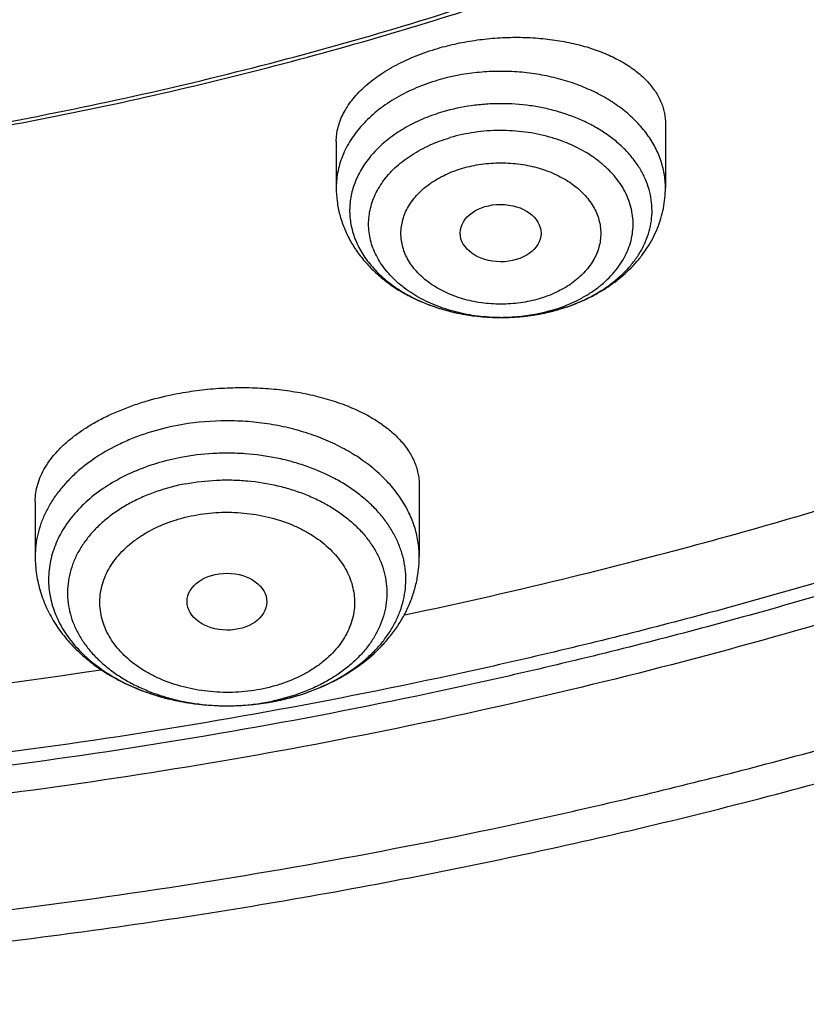
# Model space of a CAD drawing. Units: inches. Extents: x 7.1 to 14.8, y 0.2 to 18.3.
# Drawn here: x 11.3 to 11.6, y 12 to 12.4 of the extents above; entities that cross this region are included whole.
import ezdxf

# ---------------------------------------------------------------- set-up
doc = ezdxf.new("R2010")
doc.units = ezdxf.units.IN
doc.header["$LTSCALE"] = 1.21
doc.header["$MEASUREMENT"] = 0
doc.layers.get('0').update_dxf_attribs({"linetype": 'CONTINUOUS'})

msp = doc.modelspace()

# ---------------------------------------------------------------- linework, layer by layer
at = {"color": 7, "linetype": 'CONTINUOUS'}
for p, q in [((11.544164627, 12.3375906137), (11.544164627, 12.3100001478)), ((11.4024323435, 12.3299068009), (11.4024323435, 12.3100001478)), ((11.4381482817, 12.1820327713), (11.4381482817, 12.1512144922)), ((11.272793951, 12.1749934682), (11.272793951, 12.1512144922))]:
    msp.add_line(p, q, dxfattribs=at)
at = {"color": 9, "linetype": 'CONTINUOUS'}
msp.add_line((11.437922126, 12.2615144805), (11.4380256326, 12.2614672003), dxfattribs=at)
for centre, radius, start, end in [((11.4691518869, 12.3298062283), 0.0750937178, 245.5122438778, 250.4721316504), ((11.4705691957, 12.3336112221), 0.0791536276, 250.4258726752, 251.9561799089), ((11.4714016307, 12.3361775526), 0.0818515878, 251.9585671646, 255.3850155397), ((11.475208504, 12.3250880614), 0.0707494876, 286.3214301456, 289.0151993471), ((11.4721360209, 12.3388954296), 0.0846668298, 255.3682015281, 257.3743089514), ((11.4726332478, 12.3410995252), 0.0869263121, 257.3720478654, 260.2491573384), ((11.4729633169, 12.3429440338), 0.0888000769, 260.2408291889, 262.3386667423), ((11.473171806, 12.344467948), 0.090338183, 262.3364698888, 265.056664109), ((11.4732650569, 12.3454644824), 0.0913390465, 265.0522529572, 267.3387467922), ((11.4732976307, 12.3461088805), 0.091984262, 267.3371156359, 271.5727186583), ((11.4732990933, 12.3345864375), 0.0804618312, 269.8351966315, 270.6365236945), ((11.4733066437, 12.3458626149), 0.0917379004, 271.5725342204, 274.6621144565), ((11.4733780394, 12.344940241), 0.0908127754, 274.664518611, 276.5529752975), ((11.4735281829, 12.3436348303), 0.0894987585, 276.552855811, 279.8110005077), ((11.4738334837, 12.3417896062), 0.0876284987, 279.8198849404, 281.3533576168), ((11.4743347275, 12.3393492598), 0.0851372318, 281.3459342759, 286.2869253394), ((11.4751971702, 12.3362032358), 0.0818756243, 286.3251162193, 286.4733569046), ((11.3583089523, 12.1819872555), 0.0946723781, 286.2788442424, 290.7116721223), ((11.3596514514, 12.1782744005), 0.0907247002, 290.7479047416, 291.1681827374), ((11.3557394793, 12.1927068372), 0.105706556, 276.0685182337, 280.7063315939), ((11.3562113435, 12.1786765962), 0.0916338885, 280.7268287852, 282.0867871283), ((11.3565331778, 12.1883812152), 0.1013088012, 280.7198290572, 285.5331137536), ((11.3574962223, 12.1847081165), 0.0975119765, 285.5658818989, 286.2891009448)]:
    msp.add_arc(centre, radius, start, end, dxfattribs=at)
at = {"color": 7, "linetype": 'CONTINUOUS'}
for centre, radius, start, end in [((11.4747472998, 12.338489355), 0.0842114159, 286.1822941922, 286.3249302345), ((10.9390258697, 14.4982474512), 2.4229341335, 272.2841125596, 278.5945756854), ((11.3559297101, 12.1918333712), 0.1048159082, 279.5397889812, 280.7270692966)]:
    msp.add_arc(centre, radius, start, end, dxfattribs=at)
for centre, major_axis, ratio in [((11.4732058223, 12.290473294), (0.0174161602, -6.86401e-05), 0.7090555827), ((11.3553712707, 12.1317929412), (0.0171692536, -0.000124983), 0.7132464392)]:
    msp.add_ellipse(centre, major_axis=major_axis, ratio=ratio, dxfattribs=at)
for points, knots in [([(11.0799159829, 14.5249499806), (11.1349510118, 14.52180995), (11.2172340323, 14.5143692772), (11.3259726993, 14.4989570519), (11.4330192353, 14.4800512229), (11.5383281843, 14.4558146539), (11.6413101143, 14.4262569023), (11.7166999706, 14.4016449646), (11.7903735522, 14.3745584363), (11.8621702026, 14.3450563202), (11.9319314665, 14.313203466), (11.9995038659, 14.2790697025), (12.0647385872, 14.2427298704), (12.1274919673, 14.2042636041), (12.187625752, 14.1637551681), (12.2450073971, 14.1212932678), (12.2995103415, 14.0769708582), (12.3510142832, 14.0308849637), (12.3994054109, 13.9831364583), (12.4445766324, 13.9338298644), (12.4864277909, 13.8830731502), (12.5248658721, 13.8309775287), (12.5598052026, 13.7776572561), (12.591167645, 13.7232294308), (12.6188827904, 13.6678137882), (12.6428881776, 13.6115325001), (12.6631294652, 13.5545099348), (12.6795606239, 13.4968724145), (12.6921441247, 13.4387479433), (12.7008511122, 13.3802659056), (12.7056615541, 13.3215567298), (12.7065643533, 13.262751523), (12.7035574143, 13.2039816854), (12.6966476848, 13.1453785094), (12.6858510847, 13.0870727842), (12.6711924138, 13.0291944198), (12.6527052188, 12.9718720971), (12.6304316283, 12.9152329499), (12.6044221715, 12.8594022798), (12.574735585, 12.8045032996), (12.5414386209, 12.7506569027), (12.5046058738, 12.6979814298), (12.4643195632, 12.6465924745), (12.4206693401, 12.5966026793), (12.37375209, 12.5481215349), (12.3236717307, 12.5012551791), (12.2705389998, 12.4561061943), (12.2144712312, 12.4127734057), (12.1555921201, 12.3713516803), (12.0940314825, 12.3319317087), (12.0299249716, 12.2945998283), (11.9634137946, 12.2594378339), (11.894644415, 12.2265227965), (11.8237682424, 12.1959268914), (11.7509413077, 12.1677172352), (11.6763239315, 12.1419557341), (11.6000803624, 12.1186989442), (11.5223784832, 12.0979979168), (11.4433892162, 12.0798981162), (11.3632869734, 12.0644392967), (11.2822461142, 12.0516553335), (11.1730254522, 12.0381946921), (11.0904784894, 12.0322220697), (11.0353161161, 12.0300654426)], [0, 0, 0, 0, 0.0364547483, 0.0545834436, 0.0726189261, 0.1083308274, 0.1259774137, 0.1434604868, 0.1607646713, 0.1778757139, 0.1947806064, 0.2114677111, 0.2279268876, 0.244149621, 0.2601291504, 0.2758605953, 0.2913410812, 0.3065698602, 0.3215484219, 0.3362805937, 0.350772625, 0.3650332503, 0.3790737251, 0.3929078277, 0.4065518204, 0.4200243646, 0.4333463807, 0.4465408525, 0.4596325746, 0.4726478435, 0.4856140996, 0.4985595285, 0.5115126357, 0.5245018086, 0.537554883, 0.5506987309, 0.5639588819, 0.5773591906, 0.590921558, 0.6046657093, 0.6186090285, 0.6327664488, 0.6471503923, 0.661770755, 0.6766349272, 0.6917478452, 0.7071120665, 0.7227278631, 0.7385933284, 0.754704493, 0.7710554485, 0.7876384735, 0.8044441623, 0.8214615527, 0.8386782535, 0.8560805709, 0.873653633, 0.8913815107, 0.9092473459, 0.9272334452, 0.9453214855, 0.9634923587, 1, 1, 1, 1]), ([(10.9376923427, 12.3085848672), (10.9789552568, 12.3085848672), (11.040818958, 12.3107283679), (11.1228543763, 12.3178788812), (11.2040049218, 12.3278293858), (11.2841543176, 12.3419903948), (11.3628323135, 12.3603576309), (11.42062808, 12.3761119084), (11.4772617319, 12.3938514894), (11.532597817, 12.4135338938), (11.5865049486, 12.4351127989), (11.6558139351, 12.4661253583), (11.7222621048, 12.5008707118), (11.7852882758, 12.5392844233), (11.8301778392, 12.5694811137), (11.8729201594, 12.6011998223), (11.9134135406, 12.6343655211), (11.9515599868, 12.6688987716), (11.98726745, 12.7047171348), (12.0204495368, 12.7417349962), (12.0510258184, 12.7798638535), (12.0789219631, 12.8190124779), (12.1040699208, 12.8590870906), (12.1264080951, 12.8999915355), (12.1458815104, 12.9416274615), (12.1624420166, 12.9838944984), (12.176048485, 13.0266904613), (12.186666943, 13.0699115956), (12.1942707503, 13.1134528276), (12.1988407465, 13.1572080531), (12.2003653722, 13.2010704583), (12.1988407465, 13.2449328636), (12.1942707503, 13.2886880891), (12.186666943, 13.332229321), (12.176048485, 13.3754504554), (12.1624420166, 13.4182464182), (12.1458815104, 13.4605134552), (12.1264080951, 13.5021493812), (12.1040699208, 13.543053826), (12.078921963, 13.5831284387), (12.0510258184, 13.6222770631), (12.0204495368, 13.6604059204), (11.98726745, 13.6974237818), (11.9515599868, 13.7332421451), (11.9134135406, 13.7677753955), (11.8729201594, 13.8009410944), (11.8301778392, 13.8326598029), (11.7852882758, 13.8628564933), (11.7222621048, 13.9012702049), (11.6558139351, 13.9360155584), (11.5865049486, 13.9670281177), (11.532597817, 13.9886070228), (11.4772617319, 14.0082894272), (11.42062808, 14.0260290083), (11.3628323135, 14.0417832857), (11.2841543176, 14.0601505218), (11.2040049217, 14.0743115308), (11.1228543763, 14.0842620354), (11.040818958, 14.0914125487), (10.9789552568, 14.0935560494), (10.9376923427, 14.0935560494)], [0, 0, 0, 0, 0.0363123041, 0.0544165002, 0.0724557875, 0.10824957, 0.1259694256, 0.1435436495, 0.1609541154, 0.1781837803, 0.1952168295, 0.2120388213, 0.2449922853, 0.2611104242, 0.2769764687, 0.2925850989, 0.3079332689, 0.3230203472, 0.3378482496, 0.3524215582, 0.3667476164, 0.3808365962, 0.3947015303, 0.4083583008, 0.4218255747, 0.4351246787, 0.4482794071, 0.4613157547, 0.4742615828, 0.4871462185, 0.5, 0.5128537815, 0.5257384172, 0.5386842453, 0.5517205929, 0.5648753213, 0.5781744253, 0.5916416992, 0.6052984697, 0.6191634038, 0.6332523836, 0.6475784418, 0.6621517504, 0.6769796528, 0.6920667311, 0.7074149011, 0.7230235313, 0.7388895758, 0.7550077147, 0.7879611787, 0.8047831705, 0.8218162197, 0.8390458846, 0.8564563505, 0.8740305744, 0.89175043, 0.9275442125, 0.9455834998, 0.9636876959, 1, 1, 1, 1]), ([(10.9376923427, 14.0198098465), (10.9472897899, 14.0198098465), (10.9664831515, 14.0196480827), (10.9952576758, 14.0189112578), (11.0239980937, 14.0176688903), (11.052685606, 14.0159206537), (11.0813034044, 14.013674151), (11.1098349395, 14.0109342683), (11.1382631594, 14.0077012026), (11.1759582345, 14.0027396466), (11.2227157727, 13.9953192469), (11.2782074981, 13.9844674578), (11.3328819674, 13.9717036715), (11.4041565463, 13.9522751912), (11.4736170207, 13.9291066292), (11.5407941788, 13.9022157822), (11.6052210186, 13.8733877459), (11.6669872846, 13.84109043), (11.7255731123, 13.8053830638), (11.7673000509, 13.7773138341), (11.8070310377, 13.747829808), (11.844671505, 13.7170007199), (11.8801303723, 13.6849004178), (11.9133221107, 13.6516055648), (11.9441664172, 13.6171957342), (11.9725885165, 13.5817531855), (11.9985192954, 13.5453627106), (12.0218954719, 13.508111469), (12.0426598039, 13.4700888546), (12.0607612322, 13.431386309), (12.0761550117, 13.3920971264), (12.0888028917, 13.3523162828), (12.0986732644, 13.3121402167), (12.1057413329, 13.2716665976), (12.1099893148, 13.2309940637), (12.1114065035, 13.1902219074), (12.1099893147, 13.1494497512), (12.1057413326, 13.1087772172), (12.0986732639, 13.068303598), (12.0888028912, 13.0281275321), (12.0761550111, 12.9883466888), (12.0607612314, 12.9490575062), (12.0426598031, 12.9103549606), (12.0218954711, 12.8723323465), (11.9985192946, 12.8350811051), (11.9725885157, 12.7986906304), (11.9441664165, 12.7632480818), (11.91332211, 12.7288382514), (11.8801303718, 12.6955433985), (11.8446715046, 12.6634430966), (11.8070310374, 12.6326140087), (11.7673000507, 12.6031299827), (11.7255731123, 12.5750607531), (11.6669872848, 12.539353387), (11.605221019, 12.5070560712), (11.5407941794, 12.478228035), (11.4736170215, 12.4513371879), (11.4041565471, 12.4281686259), (11.3328819683, 12.4087401456), (11.278207499, 12.3959763593), (11.2227157736, 12.3851245701), (11.1759582353, 12.3777041704), (11.1382631602, 12.3727426144), (11.1098349403, 12.3695095487), (11.081303405, 12.3667696658), (11.0526856065, 12.364523163), (11.023998094, 12.3627749266), (10.9952576759, 12.3615325593), (10.9664831515, 12.3607957343), (10.9472897899, 12.3606339704), (10.9376923427, 12.3606339704)], [0, 0, 0, 0, 0.0090859773, 0.0181701174, 0.0272486812, 0.0363187225, 0.0453777952, 0.0544233422, 0.0634526516, 0.07246303, 0.0904158505, 0.1082619899, 0.1259815662, 0.1435555175, 0.1781887884, 0.1952215731, 0.2120433038, 0.2449962483, 0.2611141388, 0.276979937, 0.2925883236, 0.3079362554, 0.3230230948, 0.3378507637, 0.352423848, 0.3667496863, 0.3808384464, 0.3947031653, 0.4083597224, 0.4218267841, 0.4351256823, 0.4482802097, 0.4613163551, 0.4742619824, 0.4871464196, 0.5000000004, 0.512853581, 0.5257380182, 0.5386836458, 0.5517197909, 0.5648743181, 0.5781732165, 0.5916402783, 0.6052968351, 0.619161554, 0.6332503142, 0.6475761523, 0.6621492366, 0.6769769055, 0.6920637448, 0.7074116764, 0.7230200631, 0.7388858613, 0.7550037516, 0.787956696, 0.8047784267, 0.8218112112, 0.8564444823, 0.8740184335, 0.8917380097, 0.9095841493, 0.9275369698, 0.9365473481, 0.9455766575, 0.9546222046, 0.9636812773, 0.9727513187, 0.9818298825, 0.9909140226, 1, 1, 1, 1]), ([(11.0355306254, 11.9810015512), (11.0649151626, 11.9820947156), (11.1235836481, 11.9852572472), (11.2112356684, 11.9929619989), (11.298274252, 12.0035956745), (11.3845024237, 12.0171337138), (11.4697267832, 12.0335475393), (11.5537558356, 12.0527993018), (11.636400793, 12.0748463154), (11.7174760159, 12.0996390003), (11.7967993684, 12.1271218766), (11.8741926605, 12.1572333782), (11.9494820351, 12.1899060876), (12.0224983583, 12.2250668703), (12.0930775821, 12.262637059), (12.1610611085, 12.3025326277), (12.2262961281, 12.3446643845), (12.2886359492, 12.3889381781), (12.3479403119, 12.4352550988), (12.4040756761, 12.4835117017), (12.4569155038, 12.5336002234), (12.5063405278, 12.5854087994), (12.5522389996, 12.6388216918), (12.5945069095, 12.6937195189), (12.6330482166, 12.7499794756), (12.667775064, 12.8074755531), (12.6986079883, 12.8660787669), (12.7254761442, 12.9256573874), (12.7483175102, 12.9860771546), (12.767079112, 13.0472016584), (12.7817172449, 13.1088921878), (12.7921976789, 13.1710096752), (12.7984958196, 13.2334090831), (12.7998970267, 13.2751265914), (12.7998970279, 13.2959552402)], [0, 0, 0, 0, 0.0364963031, 0.0729067773, 0.1091902484, 0.1453076075, 0.1812200035, 0.2168900456, 0.2522816979, 0.2873606353, 0.3220944353, 0.3564528668, 0.390408137, 0.42393513, 0.4570117002, 0.4896189221, 0.5217413465, 0.5533672866, 0.584489077, 0.6151033062, 0.6452110814, 0.6748182477, 0.7039355552, 0.7325788356, 0.7607690899, 0.7885325091, 0.815900442, 0.842909253, 0.8696000523, 0.8960183491, 0.9222135674, 0.9482384168, 0.9741481996, 1, 1, 1, 1]), ([(11.015451445, 11.8367191881), (11.0788523348, 11.8383694686), (11.1738100306, 11.8438687433), (11.2996481573, 11.8572648309), (11.4241377445, 11.8746025857), (11.5471425882, 11.8978945521), (11.6680638257, 11.9271368237), (11.7571068054, 11.9518851502), (11.8445778257, 11.9794671971), (11.9303098241, 12.0098358039), (12.0141362801, 12.0429384616), (12.0958939226, 12.0787179261), (12.1754220865, 12.1171119876), (12.2525629351, 12.1580534001), (12.327161455, 12.2014696998), (12.3990655416, 12.2472829864), (12.4681261286, 12.2954096581), (12.534197411, 12.3457601239), (12.5971371862, 12.3982385206), (12.6568073377, 12.4527424696), (12.7130744737, 12.5091629184), (12.7658107148, 12.5673841085), (12.8148946093, 12.6272837099), (12.8602121318, 12.6887331506), (12.9016577065, 12.7515981465), (12.9391351851, 12.8157394359), (12.9725587119, 12.8810136324), (13.001853411, 12.9472743324), (13.0269558535, 13.0143727442), (13.0478143659, 13.0821601834), (13.064388618, 13.1504836962), (13.0725892412, 13.1964408724), (13.0759578938, 13.2194345927)], [0, 0, 0, 0, 0.0709615416, 0.1063281727, 0.1415741228, 0.2115740405, 0.2462796788, 0.2807492953, 0.3149570778, 0.3488787162, 0.3824915281, 0.4157745717, 0.4487087467, 0.4812768853, 0.5134638361, 0.5452565466, 0.5766441506, 0.60761807, 0.6381721373, 0.6683027482, 0.6980090501, 0.7272931656, 0.7561604485, 0.784619759, 0.8126837398, 0.8403690655, 0.8676966382, 0.8946917015, 0.921383828, 0.9478068324, 0.9739983314, 1, 1, 1, 1]), ([(9.7762750271, 13.1854307216), (9.7762750101, 13.1770315578), (9.7766399103, 13.1602230588), (9.7782807128, 13.1350399471), (9.781013909, 13.1099040237), (9.7848364304, 13.0848397788), (9.7897452206, 13.059870309), (9.7977523363, 13.026648544), (9.8104915668, 12.9854231059), (9.8299849191, 12.9368641965), (9.8536514105, 12.8892537391), (9.8766640596, 12.8507042984), (9.8970190772, 12.8205249289), (9.9188940917, 12.7904983475), (9.9486952838, 12.7538814023), (9.9812606064, 12.7190076704), (10.0090661109, 12.6919904086), (10.0383441692, 12.6653029426), (10.0771035225, 12.6331761212), (10.1265947119, 12.5969141439), (10.179131053, 12.5628684624), (10.2345138693, 12.5311668009), (10.2925355119, 12.5019268652), (10.3529781094, 12.4752576743), (10.4156148734, 12.4512586489), (10.4802107827, 12.4300193444), (10.5465234805, 12.4116190721), (10.6143041514, 12.3961265811), (10.6832984665, 12.383599784), (10.7532475175, 12.3740855308), (10.823888802, 12.367619412), (10.894957207, 12.3642256189), (10.9661860003, 12.3639168682), (11.0373078555, 12.3666942661), (11.1080558441, 12.3725475662), (11.1781644214, 12.3814544218), (11.2473706518, 12.3933828675), (11.3154141792, 12.4082841113), (11.3600802642, 12.4202381562), (11.3821475102, 12.4267015029)], [0, 0, 0, 0, 0.0124816057, 0.0249749406, 0.037491659, 0.0500432614, 0.0626410288, 0.0752959316, 0.1008137042, 0.1266818655, 0.1529716871, 0.1797448908, 0.1933315226, 0.2070573623, 0.2349407587, 0.2634293573, 0.2779088748, 0.2925459848, 0.3222920581, 0.3526703413, 0.3836707147, 0.4152745812, 0.4474555684, 0.4801802207, 0.5134087615, 0.5470957639, 0.5811908723, 0.6156394915, 0.6503834255, 0.6853615848, 0.7205105916, 0.7557654319, 0.7910601072, 0.826328214, 0.8615036336, 0.8965210848, 0.9313168668, 0.9658292312, 1, 1, 1, 1]), ([(10.9376923427, 12.3071723974), (10.9768163854, 12.3071723974), (11.0354771233, 12.3090934041), (11.1133112532, 12.3155009258), (11.1904014146, 12.3244241123), (11.2853948486, 12.3402525632), (11.3966812962, 12.3666796989), (11.5040645298, 12.400276108), (11.5900438428, 12.4342148959), (11.6560025225, 12.4647345879), (11.719094845, 12.4969755619), (11.7793863649, 12.5324722401), (11.8363913771, 12.5711555183), (11.8899965835, 12.611064818), (11.9400847771, 12.6538701895), (11.98612198, 12.6994098401), (12.0181367065, 12.7343975109), (12.0478365935, 12.7704104105), (12.0751575715, 12.8073737373), (12.1000388637, 12.8452091231), (12.1224249869, 12.8838363331), (12.1422654134, 12.9231728897), (12.1595149326, 12.9631343432), (12.1741336978, 13.0036340492), (12.1860877659, 13.0445844058), (12.1953485669, 13.0858931308), (12.1997228825, 13.1136788949), (12.2014498911, 13.1275834)], [0, 0, 0, 0, 0.0717527473, 0.1075384822, 0.1432104149, 0.2140554468, 0.2840130712, 0.3528191563, 0.4202370485, 0.4533669128, 0.4860773526, 0.5501550856, 0.5815083732, 0.6123874207, 0.6726911342, 0.7021347531, 0.7311095824, 0.7596278286, 0.7877062818, 0.8153663625, 0.8426341044, 0.8695400685, 0.8961191552, 0.9224103883, 0.9484564359, 0.9743034587, 1, 1, 1, 1]), ([(11.0162212753, 11.9669021494), (11.0554582135, 11.9680639632), (11.1337633038, 11.9721238758), (11.2505561897, 11.9834225944), (11.3661203405, 11.9998800843), (11.4799980071, 12.0214317415), (11.5917419459, 12.0479931163), (11.7009123102, 12.0794601457), (11.8070797003, 12.1157095761), (11.9098264549, 12.1565995284), (12.00874838, 12.2019700975), (12.1034562454, 12.2516440221), (12.1935772408, 12.305427376), (12.2787564864, 12.3631105019), (12.358657923, 12.4244681814), (12.4329669248, 12.4892628419), (12.5013855733, 12.5572371011), (12.5433521081, 12.6050241875), (12.5632220256, 12.6293597672)], [0, 0, 0, 0, 0.0679738393, 0.1357249263, 0.2031221411, 0.2700378939, 0.3363495141, 0.4019406255, 0.4667025188, 0.5305356419, 0.593350978, 0.6550716095, 0.7156341802, 0.7749904437, 0.833108785, 0.8899757959, 0.9455970492, 1, 1, 1, 1]), ([(11.4461791869, 12.3700135527), (11.4489226437, 12.3708170926), (11.454524234, 12.3722232783), (11.4631015188, 12.3737189399), (11.4718243963, 12.3746058844), (11.4805554802, 12.3748725452), (11.4891599375, 12.3745182723), (11.4975072908, 12.373552361), (11.5054739274, 12.3719934614), (11.5129447973, 12.3698684946), (11.5198147661, 12.3672114619), (11.5259892166, 12.3640622912), (11.5313845612, 12.360464745), (11.5359262019, 12.3564675743), (11.5389934296, 12.3527853118), (11.5409241123, 12.3497047766), (11.5420995583, 12.34736866), (11.5430192267, 12.344979771), (11.5436794369, 12.342546736), (11.5440765972, 12.3400789406), (11.5441646261, 12.3384192923), (11.544164627, 12.3375906136)], [0, 0, 0, 0, 0.0742426515, 0.1498230486, 0.2259342709, 0.3017559019, 0.3764906433, 0.4493899963, 0.5197798064, 0.5870847744, 0.6508520748, 0.7107779729, 0.7667384, 0.8188257624, 0.8673905079, 0.8905648337, 0.9131259347, 0.9352009886, 0.9569333913, 0.9784786592, 1, 1, 1, 1]), ([(11.402432368, 12.3299068024), (11.4024323541, 12.3309043942), (11.4025610454, 12.3329200644), (11.4031334427, 12.3359307073), (11.4040837338, 12.33893114), (11.4054069747, 12.3419045873), (11.4070967006, 12.3448354302), (11.4091446199, 12.3477081424), (11.4115405862, 12.3505076185), (11.4142728582, 12.3532187728), (11.4173277091, 12.35582686), (11.420689442, 12.3583175243), (11.4243406576, 12.3606767736), (11.4296506098, 12.3636751498), (11.4368947195, 12.3669915471), (11.4430072006, 12.3690844994), (11.4461791869, 12.3700135527)], [0, 0, 0, 0, 0.0473369714, 0.0955428452, 0.1450779938, 0.1963448354, 0.2496781461, 0.3053389473, 0.3635131326, 0.4243167762, 0.4877992188, 0.5539488438, 0.6227010321, 0.6939417965, 0.8431620584, 1, 1, 1, 1]), ([(11.4024323435, 12.3100001478), (11.4024323435, 12.308051339), (11.4026852032, 12.3041461602), (11.403813249, 12.2983821266), (11.4056634043, 12.2927878321), (11.4081949931, 12.2874355952), (11.4113588962, 12.2823824877), (11.4151018932, 12.277672625), (11.4193704752, 12.2733386024), (11.4241123422, 12.2694046307), (11.429277666, 12.2658889743), (11.4367101133, 12.2617531522), (11.4447540102, 12.2585487411), (11.4531801792, 12.2562856967), (11.4619085184, 12.2546389957), (11.4686017279, 12.2541361482), (11.4730664917, 12.2541249033)], [0, 0, 0, 0, 0.058607243, 0.1173019575, 0.1761770651, 0.235345666, 0.2949331531, 0.3550768966, 0.4159098369, 0.4775477246, 0.5400765063, 0.6035375216, 0.7330739152, 0.7990939766, 0.8657290935, 1, 1, 1, 1]), ([(11.4984178074, 12.2576730841), (11.5015945867, 12.2586035412), (11.5062616495, 12.2602740492), (11.5121970399, 12.2630600059), (11.5178144557, 12.2661599242), (11.5243184151, 12.2706631665), (11.5300322792, 12.2760254187), (11.5339789688, 12.2807528551), (11.5366004824, 12.2844906977), (11.5388714079, 12.2884181612), (11.5407686746, 12.2925142299), (11.542270693, 12.2967529728), (11.5433583991, 12.3011039163), (11.5440174849, 12.3055319), (11.544164627, 12.3085117836), (11.544164627, 12.3100001478)], [0, 0, 0, 0, 0.1331972741, 0.198803556, 0.263686974, 0.3912005655, 0.5160221237, 0.5776230716, 0.6387540502, 0.6994971913, 0.7599337764, 0.8201374842, 0.880179431, 0.9401112398, 1, 1, 1, 1]), ([(11.4730664917, 12.2541249033), (11.477333072, 12.2541141576), (11.4858298887, 12.2546816044), (11.4941652528, 12.2564387545), (11.4982165446, 12.2576144076)], [0, 0, 0, 0, 0.502838343, 1, 1, 1, 1]), ([(11.2727939539, 12.1749934683), (11.2727939682, 12.1762193293), (11.2729786548, 12.1787019745), (11.2737997201, 12.1824000308), (11.2751609208, 12.1860734909), (11.2770535781, 12.1896973816), (11.2794662802, 12.1932490895), (11.2823849576, 12.1967062285), (11.2857928263, 12.2000467604), (11.2896700772, 12.203248787), (11.2939936102, 12.2062906561), (11.2987367763, 12.2091512767), (11.3038694644, 12.2118103291), (11.3093580654, 12.2142484667), (11.3151659448, 12.216447744), (11.3233699981, 12.2190678548), (11.3297441335, 12.2205811944), (11.3340726913, 12.2214013206)], [0, 0, 0, 0, 0.0446242519, 0.0902428935, 0.1374660736, 0.186815812, 0.2387092855, 0.293452896, 0.3512468388, 0.4121929353, 0.4763035127, 0.5435102993, 0.6136741473, 0.6865941726, 0.7620142725, 0.8396268901, 1, 1, 1, 1]), ([(11.3340726913, 12.2214013207), (11.3371912215, 12.2219921845), (11.343495797, 12.2229713764), (11.3530332718, 12.2238336373), (11.362590786, 12.2240906661), (11.3720352613, 12.2237417703), (11.3812382779, 12.2227957715), (11.3900776882, 12.2212700155), (11.3984396907, 12.2191895564), (11.4062201141, 12.2165860159), (11.4133253101, 12.2134963434), (11.4196723306, 12.2099616891), (11.4251889912, 12.2060253995), (11.4298115787, 12.2017342649), (11.4329228274, 12.197836478), (11.4348771886, 12.1946026779), (11.4360646855, 12.1921628189), (11.4369931409, 12.189677686), (11.4376588775, 12.1871547067), (11.4380595001, 12.1846024218), (11.438148254, 12.1828881348), (11.4381482517, 12.1820327698)], [0, 0, 0, 0, 0.0774054757, 0.1554653323, 0.2333931978, 0.3104128592, 0.3857880676, 0.458844149, 0.5289885487, 0.5957305598, 0.6587005197, 0.7176710158, 0.7725827318, 0.8235754683, 0.8710240193, 0.8936306045, 0.9156151883, 0.9371011091, 0.9582261216, 0.9791399866, 1, 1, 1, 1]), ([(11.4320178629, 12.1261756684), (11.4562176863, 12.1312666265), (11.5161853069, 12.1448936929), (11.6106040839, 12.1704441477), (11.6801020381, 12.1930533328), (11.7143088457, 12.205173842)], [0, 0, 0, 0, 0.2529216121, 0.6288366041, 1, 1, 1, 1]), ([(11.272793951, 12.1512144922), (11.272793951, 12.1486602089), (11.2731790852, 12.143536444), (11.2748924283, 12.1360112896), (11.2776899209, 12.1287709962), (11.2814954457, 12.1219300817), (11.2862209256, 12.1155735814), (11.2917748369, 12.1097638594), (11.2980674768, 12.1045459411), (11.3050118959, 12.0999539869), (11.3125224977, 12.0960159043), (11.3205127913, 12.0927558417), (11.3288937133, 12.0901949485), (11.3375719788, 12.0883510005), (11.3464525638, 12.0872376704), (11.3584086917, 12.0867391034), (11.3674073426, 12.0874764512), (11.3733011116, 12.0884669887)], [0, 0, 0, 0, 0.0572579821, 0.1146736288, 0.1724114501, 0.230660697, 0.2896203474, 0.3494807798, 0.4104012551, 0.4724853407, 0.535765723, 0.6001967492, 0.6656556675, 0.731951434, 0.79883745, 0.8660296835, 1, 1, 1, 1]), ([(11.3754391819, 12.0888491242), (11.3796865498, 12.0896538674), (11.3880007595, 12.0917697778), (11.3997972448, 12.0964928084), (11.410537509, 12.1026759461), (11.4184329156, 12.1090293702), (11.4239106581, 12.114747617), (11.4275540683, 12.1193091899), (11.4307205004, 12.1241464779), (11.433374516, 12.1292312052), (11.4354818638, 12.1345274854), (11.4370119919, 12.1399919364), (11.4379406625, 12.145572664), (11.4381482817, 12.1493358585), (11.4381482817, 12.1512144922)], [0, 0, 0, 0, 0.1352971095, 0.2676514586, 0.3965051699, 0.521794821, 0.5832763898, 0.6440583679, 0.7042442235, 0.7639444733, 0.8232689016, 0.8823236511, 0.9412034064, 1, 1, 1, 1])]:
    msp.add_open_spline(points, degree=3, knots=knots, dxfattribs=at)
at = {"color": 9, "linetype": 'CONTINUOUS'}
for points, knots in [([(12.6895239552, 13.3922820263), (12.6920862645, 13.3716518991), (12.695760756, 13.3302354664), (12.696864776, 13.2678944615), (12.6935504213, 13.2055899752), (12.6858259077, 13.1434843954), (12.6737116956, 13.0817343504), (12.6572395068, 13.0204965979), (12.6364523447, 12.9599258152), (12.6114041829, 12.9001746319), (12.5821597154, 12.8413931308), (12.5487940496, 12.7837285254), (12.511392517, 12.7273249384), (12.4700500643, 12.6723227837), (12.424872273, 12.6188597998), (12.3843007549, 12.5758890307), (12.3500696744, 12.5424023128), (12.3143508171, 12.5092408279), (12.2675068565, 12.4690075549), (12.2082156941, 12.4229843504), (12.1457461541, 12.3791185547), (12.0802556817, 12.3375200678), (12.0119079271, 12.2982920659), (11.9408739624, 12.2615321847), (11.8673314348, 12.2273318779), (11.7914642578, 12.1957762921), (11.7134621361, 12.1669440167), (11.6335200912, 12.1409068912), (11.5518380506, 12.1177298115), (11.4686200785, 12.0974705626), (11.3840749121, 12.0801797064), (11.298411467, 12.0659001821), (11.1828083818, 12.0508996583), (11.0953563471, 12.044305589), (11.0369027637, 12.0419700626)], [0, 0, 0, 0, 0.0261519218, 0.0522549091, 0.0783742423, 0.1045749166, 0.1309205161, 0.1574721477, 0.1842874744, 0.2114198806, 0.2389177894, 0.2668241384, 0.2951760128, 0.3240044251, 0.353334224, 0.3831841148, 0.3983096013, 0.4135693612, 0.4444915995, 0.4759546266, 0.5079543063, 0.540481464, 0.5735222054, 0.6070582466, 0.6410672467, 0.6755231422, 0.7103964774, 0.7456547334, 0.7812626466, 0.8171825369, 0.8533745853, 0.889797242, 0.9264072484, 1, 1, 1, 1]), ([(12.6895081701, 13.3922814508), (12.6919396238, 13.3717046286), (12.6953593431, 13.3304000227), (12.6961047369, 13.2682472109), (12.6924573782, 13.2061432055), (12.6844263248, 13.1442489927), (12.6720327139, 13.0827197975), (12.6553088113, 13.0217109451), (12.6342980192, 12.9613756705), (12.6090545719, 12.9018651611), (12.5796432821, 12.8433280602), (12.5461392617, 12.7859101746), (12.5086276491, 12.729754169), (12.4672033413, 12.6749992938), (12.4219707292, 12.6217811179), (12.3730434337, 12.5702312665), (12.3205440345, 12.5204771561), (12.2646037893, 12.4726417273), (12.2053623361, 12.426843176), (12.1429673768, 12.3831946846), (12.0775743415, 12.3418041534), (12.0093460292, 12.3027739392), (11.9384522242, 12.266200604), (11.8650692944, 12.2321746726), (11.7893797671, 12.2007804026), (11.7115718925, 12.1720955675), (11.6318391663, 12.1461912588), (11.5503799265, 12.1231316975), (11.4673965935, 12.1029740701), (11.3830962019, 12.0857684153), (11.2976859529, 12.0715572362), (11.1824305152, 12.0566250741), (11.0952445833, 12.0500556668), (11.0369692128, 12.0477248264)], [0, 0, 0, 0, 0.0261343855, 0.0522253061, 0.078337685, 0.1045360729, 0.1308835379, 0.1574406165, 0.1842643671, 0.2114075542, 0.2389179833, 0.2668379933, 0.2952041028, 0.3240468002, 0.3533904607, 0.3832533714, 0.4136478442, 0.4445803992, 0.4760519993, 0.508058324, 0.5405900687, 0.573633261, 0.6071695863, 0.6411767182, 0.6756286481, 0.7104960125, 0.7457464175, 0.7813447548, 0.817253525, 0.8534331119, 0.8898421904, 0.9264377329, 1, 1, 1, 1]), ([(11.0154283141, 11.8676282621), (11.0579123837, 11.8687823441), (11.1427060991, 11.8729773143), (11.2691936426, 11.8849291685), (11.3943703882, 11.9024875944), (11.5177371006, 11.9255832267), (11.6388059416, 11.9541249536), (11.7570971196, 11.9880001118), (11.8721421611, 12.027075127), (11.9834853678, 12.0711960577), (12.0906856944, 12.1201892198), (12.1933184864, 12.1738618293), (12.290976996, 12.2320028882), (12.3832740276, 12.2943842256), (12.4698428647, 12.3607607024), (12.5503403544, 12.4308734972), (12.6244415376, 12.5044422288), (12.669882741, 12.5561728927), (12.6913937854, 12.582518434)], [0, 0, 0, 0, 0.0679613167, 0.1357060424, 0.203102037, 0.2700206834, 0.3363382635, 0.4019373579, 0.4667082569, 0.530550405, 0.5933738845, 0.6551009345, 0.7156674724, 0.7750246352, 0.8331403192, 0.8900007831, 0.9456115113, 1, 1, 1, 1]), ([(11.5441646205, 12.3100001478), (11.5441646049, 12.3110253717), (11.5440752292, 12.3130807677), (11.5436739863, 12.3161491701), (11.5430068391, 12.3191943116), (11.5417586225, 12.3232343419), (11.5395252537, 12.3281859261), (11.5358679956, 12.3337948187), (11.5312741286, 12.3390355602), (11.5267723993, 12.3429911034), (11.5227892275, 12.3459096242), (11.5184750775, 12.348705284), (11.5126465178, 12.3518266986), (11.5051339476, 12.3549093183), (11.4971477726, 12.3573202001), (11.4888070917, 12.3590237949), (11.4802361728, 12.35999531), (11.4715606122, 12.3602202471), (11.4601058213, 12.3595257229), (11.4516296036, 12.357892076), (11.4461791869, 12.356295686)], [0, 0, 0, 0, 0.0249808396, 0.0500551367, 0.075314035, 0.1008437959, 0.1529850977, 0.207054767, 0.2634206498, 0.3222786741, 0.3526711752, 0.3836862139, 0.4474785502, 0.5134423987, 0.5812376373, 0.6504450964, 0.7205883496, 0.7911543241, 0.8616146071, 1, 1, 1, 1]), ([(11.4461791869, 12.356295686), (11.44301681, 12.3553694472), (11.4369017372, 12.3532061898), (11.4283625518, 12.3489810553), (11.4207782213, 12.3439114168), (11.4143143992, 12.3381015953), (11.4099255106, 12.332670119), (11.4071417157, 12.3280886616), (11.4054367351, 12.3245928194), (11.4041002043, 12.3210163939), (11.4031398018, 12.3173785581), (11.402561346, 12.313699981), (11.4024323312, 12.3112305851), (11.40243235, 12.3100001478)], [0, 0, 0, 0, 0.1449712778, 0.2846217389, 0.4181178172, 0.545058869, 0.6655967176, 0.7237396084, 0.7806254902, 0.8364503491, 0.8914446842, 0.9458678101, 1, 1, 1, 1]), ([(11.4984145963, 12.2576884666), (11.5022536054, 12.2588236927), (11.507833855, 12.2609262269), (11.5147433415, 12.2645629764), (11.5194675214, 12.267599395), (11.5237507127, 12.2709494636), (11.5275522339, 12.2745822133), (11.5308349119, 12.2784638336), (11.533566279, 12.2825580847), (11.5357185588, 12.2868263572), (11.5372691123, 12.2912277241), (11.5382009905, 12.2957190518), (11.5385036625, 12.3002553801), (11.5381736945, 12.3047907065), (11.5372148899, 12.3092790683), (11.5356380407, 12.3136755817), (11.5334603083, 12.3179371933), (11.5307045308, 12.3220230443), (11.5273987411, 12.3258946396), (11.5235756591, 12.3295158797), (11.5192725882, 12.3328530466), (11.5145305387, 12.3358753309), (11.5075993082, 12.3394911718), (11.5000641131, 12.3423021356), (11.4921369331, 12.3442976016), (11.4838569182, 12.3457563378), (11.4753833917, 12.3463376464), (11.4669019805, 12.3460413559), (11.4585426052, 12.3451653452), (11.4523769298, 12.3438552018), (11.4483857041, 12.3426861989)], [0, 0, 0, 0, 0.0684184149, 0.1013602186, 0.1333245548, 0.1642597748, 0.1941529479, 0.2230312437, 0.2509659027, 0.2780735673, 0.3045148188, 0.3304889613, 0.3562244199, 0.3819651872, 0.4079548955, 0.4344209829, 0.461561291, 0.4895346177, 0.5184555768, 0.5483934051, 0.5793735454, 0.6113809734, 0.6443644779, 0.7128499931, 0.7481635265, 0.7839813489, 0.8564320547, 0.8927656637, 0.9289230062, 1, 1, 1, 1]), ([(11.4483855921, 12.342686597), (11.445700993, 12.3419000573), (11.4404953257, 12.3400825121), (11.4331725346, 12.3365854423), (11.4265782183, 12.3324169893), (11.4208338467, 12.3276495695), (11.4160467391, 12.3223670882), (11.4128988935, 12.3175593378), (11.4109689927, 12.313566467), (11.409823493, 12.3105379921), (11.4089719547, 12.3074606537), (11.4084181584, 12.3043487818), (11.4081652814, 12.3012170342), (11.4082142237, 12.2980802681), (11.4085650534, 12.294953355), (11.4092157867, 12.2918510826), (11.4101632616, 12.2887880453), (11.4114028075, 12.2857786303), (11.4129283495, 12.2828365793), (11.4153603987, 12.2789800181), (11.4191053328, 12.2743955451), (11.424537461, 12.2694450756), (11.4308568446, 12.2650658549), (11.435495072, 12.2626254268), (11.437922126, 12.2615144805)], [0, 0, 0, 0, 0.0735342282, 0.1446179376, 0.2128716489, 0.2780806609, 0.3402431313, 0.3995961296, 0.4283904358, 0.4566883755, 0.4845887033, 0.5122022276, 0.5396483043, 0.56705173, 0.5945386702, 0.6222324991, 0.6502502668, 0.6786990671, 0.7076734422, 0.7372537166, 0.7984280664, 0.8625970693, 0.9298361224, 1, 1, 1, 1]), ([(11.4982600291, 12.2581992194), (11.5014656626, 12.2593046833), (11.5061047772, 12.2612941716), (11.5118004749, 12.2646386636), (11.5156632452, 12.2673904917), (11.519135857, 12.2703933284), (11.5221864802, 12.2736204493), (11.5247861004, 12.2770428862), (11.5269096966, 12.2806296916), (11.528536248, 12.284348013), (11.5296490733, 12.2881631944), (11.5302363012, 12.2920389221), (11.5302915022, 12.2959376232), (11.5298141429, 12.2998212166), (11.5288094545, 12.3036519828), (11.5272881351, 12.3073932923), (11.5252658665, 12.3110100747), (11.5227628885, 12.3144691577), (11.519803554, 12.3177391663), (11.5164155716, 12.3207909517), (11.511294068, 12.3245879423), (11.5055123491, 12.3277654893), (11.4992635448, 12.3302993752), (11.4925570158, 12.3324434151), (11.4837366181, 12.3342275402), (11.4746795741, 12.3347913376), (11.4673968036, 12.3345044532), (11.4602231483, 12.333729279), (11.4549325174, 12.3325974015), (11.4515060436, 12.3315938106)], [0, 0, 0, 0, 0.0676342545, 0.100124451, 0.1316216193, 0.1620949337, 0.191551278, 0.2200370865, 0.2476416613, 0.2744971833, 0.3007757759, 0.3266829087, 0.3524468722, 0.3783050526, 0.404488839, 0.4312094822, 0.4586467255, 0.4869412365, 0.5161912063, 0.5464520634, 0.5777383817, 0.6432038539, 0.677299503, 0.7121464923, 0.7835152706, 0.8561559769, 0.89256198, 0.9287848175, 1, 1, 1, 1]), ([(11.4730676563, 12.2541249392), (11.4698217849, 12.2541342711), (11.4633723406, 12.2545418537), (11.4539635476, 12.2563081622), (11.445107655, 12.2591791342), (11.4370618355, 12.2630741898), (11.4311355431, 12.2671472678), (11.4270440094, 12.2708187884), (11.4243573641, 12.2737081951), (11.4220295688, 12.2767514059), (11.4200782472, 12.2799267171), (11.418518454, 12.2832109229), (11.417362488, 12.2865798504), (11.4166199094, 12.2900083692), (11.4162968133, 12.2934704495), (11.4163958392, 12.2969396038), (11.4169163033, 12.3003892167), (11.4178537929, 12.3037929648), (11.4192004758, 12.3071252498), (11.4209456693, 12.3103613208), (11.4230756297, 12.3134774218), (11.4255741814, 12.316451289), (11.4294267683, 12.3202523481), (11.4338984281, 12.3236180011), (11.4388409005, 12.3265127105), (11.4442476208, 12.3291628622), (11.4485547254, 12.3307293895), (11.4515060436, 12.3315938106)], [0, 0, 0, 0, 0.0740880129, 0.1470758009, 0.2179715167, 0.285950418, 0.3504423925, 0.3813242953, 0.4112851026, 0.4403651839, 0.4686354485, 0.4961981091, 0.5231848885, 0.5497532669, 0.5760808545, 0.602357284, 0.6287747663, 0.6555183387, 0.6827570487, 0.7106370235, 0.7392763406, 0.7687625314, 0.7991522449, 0.8626646919, 0.8958115403, 0.9298054999, 1, 1, 1, 1]), ([(11.4897641748, 12.2622064182), (11.4884542455, 12.2618178413), (11.4857822159, 12.2611407025), (11.4803051532, 12.2601753203), (11.4746979478, 12.2597944447), (11.4690863723, 12.2599906195), (11.4635545147, 12.2605675799), (11.4581581018, 12.2617116239), (11.4530268395, 12.2634240598), (11.4482651705, 12.2654358184), (11.4438819187, 12.2679503493), (11.4400321735, 12.2709434949), (11.4375067583, 12.2733417713), (11.4353250374, 12.275905895), (11.4335086326, 12.27861194), (11.4320738385, 12.2814330491), (11.4310380494, 12.284343529), (11.4304126509, 12.2873143757), (11.4302033955, 12.2903154968), (11.4304118299, 12.2933167419), (11.4310381719, 12.2962874594), (11.4320742267, 12.2991976876), (11.4335076029, 12.3020196047), (11.4353254471, 12.304725104), (11.4375091256, 12.3072880141), (11.4400350927, 12.3096857158), (11.443882383, 12.3126802322), (11.448262078, 12.3151992911), (11.4530220557, 12.3172132312), (11.4555434959, 12.3180510494), (11.4568327957, 12.3184237987)], [0, 0, 0, 0, 0.0352890082, 0.0711054295, 0.1435485298, 0.1798781371, 0.2160350085, 0.2871078063, 0.3217580124, 0.3556234475, 0.420521426, 0.4514851959, 0.4814064686, 0.5103087778, 0.5382635082, 0.5653887516, 0.591841265, 0.6178208362, 0.6435564826, 0.6692920794, 0.6952717007, 0.7217247142, 0.7488482005, 0.7768054788, 0.8057129982, 0.8356362378, 0.866594789, 0.9314716056, 0.9653372158, 1, 1, 1, 1]), ([(11.4568327957, 12.3184237987), (11.4581427251, 12.3188123757), (11.4608147547, 12.3194895144), (11.4662918173, 12.3204548966), (11.4718990228, 12.3208357722), (11.4775105983, 12.3206395974), (11.4830424558, 12.3200626371), (11.4884388688, 12.3189185931), (11.4935701311, 12.3172061571), (11.4983318001, 12.3151943986), (11.5027150519, 12.3126798676), (11.5065647971, 12.309686722), (11.5090902123, 12.3072884456), (11.5112719331, 12.3047243219), (11.513088338, 12.302018277), (11.5145231321, 12.2991971678), (11.5155589212, 12.2962866879), (11.5161843197, 12.2933158412), (11.5163935751, 12.2903147201), (11.5161851407, 12.287313475), (11.5155587987, 12.2843427575), (11.5145227439, 12.2814325294), (11.5130893677, 12.2786106122), (11.5112715235, 12.2759051129), (11.5090878449, 12.2733422029), (11.5065618779, 12.2709445011), (11.5027145876, 12.2679499848), (11.4983348926, 12.2654309258), (11.4935749149, 12.2634169857), (11.4910534746, 12.2625791675), (11.4897641748, 12.2622064182)], [0, 0, 0, 0, 0.0352890082, 0.0711054295, 0.1435485298, 0.1798781371, 0.2160350085, 0.2871078063, 0.3217580124, 0.3556234475, 0.420521426, 0.4514851959, 0.4814064686, 0.5103087778, 0.5382635082, 0.5653887516, 0.591841265, 0.6178208362, 0.6435564826, 0.6692920794, 0.6952717007, 0.7217247142, 0.7488482005, 0.7768054788, 0.8057129982, 0.8356362378, 0.866594789, 0.9314716056, 0.9653372158, 1, 1, 1, 1]), ([(11.495090927, 12.2571897606), (11.4934247472, 12.2567017479), (11.4865862338, 12.2549648564), (11.4795091403, 12.2541886418), (11.4741929604, 12.2541295716)], [0, 0, 0, 0, 0.2461725062, 1, 1, 1, 1]), ([(11.3340726913, 12.2076840463), (11.3297744529, 12.2068696647), (11.3234380204, 12.2052780553), (11.3153229453, 12.2023948615), (11.3077164054, 12.1991174647), (11.3006203444, 12.1951678268), (11.2942070412, 12.1905685339), (11.2898651649, 12.1868980699), (11.2859606132, 12.1829876541), (11.2825194377, 12.1788626695), (11.2795652678, 12.1745502094), (11.2771186857, 12.1700786364), (11.2751969569, 12.1654778231), (11.2738139548, 12.1607785305), (11.272979934, 12.1560136532), (11.2727939978, 12.1528096718), (11.272793978, 12.1512144922)], [0, 0, 0, 0, 0.1456567994, 0.216808977, 0.2865775542, 0.4212827781, 0.4860995489, 0.5491246728, 0.6103607531, 0.6698607019, 0.7277303622, 0.7841299611, 0.8392735281, 0.8934245491, 0.9468881699, 1, 1, 1, 1]), ([(11.4381482546, 12.1512144922), (11.4381482685, 12.1523308008), (11.4380575167, 12.1545681224), (11.4376498033, 12.1579101797), (11.4369718304, 12.1612302614), (11.4357034747, 12.1656383507), (11.4334338533, 12.1710569623), (11.429704583, 12.1772425328), (11.4250051596, 12.1830775034), (11.4194004244, 12.1884869834), (11.4129651642, 12.1934035691), (11.4057838894, 12.1977655521), (11.3979500883, 12.2015180619), (11.3895654332, 12.2046136015), (11.3807384969, 12.2070127952), (11.3715841234, 12.2086850082), (11.3622194341, 12.209608765), (11.3496533788, 12.2098264619), (11.3402284543, 12.2088503707), (11.3340726913, 12.2076840463)], [0, 0, 0, 0, 0.0251576568, 0.0503974281, 0.0757994639, 0.1014404424, 0.1536814068, 0.2076477706, 0.2636971734, 0.3220465236, 0.3827750612, 0.4458358227, 0.5110713652, 0.5782310801, 0.6469886418, 0.7169590598, 0.7877149206, 0.8588026984, 1, 1, 1, 1]), ([(11.3924127557, 12.0936713972), (11.3963924429, 12.0952124916), (11.4021394652, 12.0979167929), (11.4091815411, 12.1023414837), (11.4139571489, 12.1059391512), (11.4182541756, 12.1098293307), (11.4220375637, 12.1139812735), (11.425275459, 12.1183616237), (11.4279402543, 12.1229351262), (11.4300086096, 12.1276645462), (11.4314618297, 12.1325107898), (11.4322864498, 12.137433039), (11.4324746858, 12.1423892118), (11.4320247309, 12.147336612), (11.4309408597, 12.1522327021), (11.4292332371, 12.1570358431), (11.426917587, 12.1617059052), (11.424014531, 12.1662045414), (11.4205492054, 12.1704953103), (11.4165509058, 12.1745437435), (11.4120531084, 12.1783174165), (11.4070926008, 12.181786444), (11.3998272431, 12.1860202487), (11.3918914093, 12.1894625443), (11.3834900827, 12.1920983754), (11.3746433472, 12.1942207608), (11.3655087115, 12.195463944), (11.3562625782, 12.1958272495), (11.3470041614, 12.195598382), (11.3400949257, 12.194760969), (11.3355650968, 12.1939027083)], [0, 0, 0, 0, 0.0674102295, 0.0998111042, 0.1312561851, 0.16172731, 0.1912382241, 0.2198371981, 0.247608568, 0.2746726692, 0.3011834596, 0.3273233461, 0.3532949068, 0.3793101714, 0.4055786991, 0.4322959638, 0.4596335079, 0.4877319669, 0.5166970612, 0.5465982349, 0.5774692675, 0.6093104703, 0.6420917532, 0.7101752554, 0.7453432703, 0.7810956605, 0.8537838065, 0.8904719879, 0.9271756118, 1, 1, 1, 1]), ([(11.3355649422, 12.1939035387), (11.3320160779, 12.1932306106), (11.3250813177, 12.1915365124), (11.3151945987, 12.1879249437), (11.3061378168, 12.1833413368), (11.2980990905, 12.1778763626), (11.2912470524, 12.1716388476), (11.2865911312, 12.165824706), (11.2836319474, 12.1609267306), (11.2818152578, 12.157190826), (11.2803861873, 12.1533702518), (11.2793525117, 12.1494850601), (11.2787204107, 12.1455560314), (11.2784932623, 12.141604372), (11.2786725426, 12.1376514399), (11.2792572436, 12.1337186656), (11.2802437926, 12.1298271938), (11.281626752, 12.1259979717), (11.2833983465, 12.1222510695), (11.2862980007, 12.1173355808), (11.2908839001, 12.1114930303), (11.2976616301, 12.1052135434), (11.3056339884, 12.0997002996), (11.3115160563, 12.0966698065), (11.3145994033, 12.095302051)], [0, 0, 0, 0, 0.0744079275, 0.1467191733, 0.2163748795, 0.282976946, 0.3463477821, 0.406572326, 0.4356408302, 0.4640920262, 0.492021064, 0.519539742, 0.5467735109, 0.5738579872, 0.6009341299, 0.6281431566, 0.6556214897, 0.6834961777, 0.711880636, 0.7408720549, 0.8009203775, 0.8641009913, 0.9305154542, 1, 1, 1, 1]), ([(11.3376753755, 12.182568382), (11.3334000467, 12.1817583411), (11.3271190265, 12.1801041249), (11.319177987, 12.17699187), (11.3136250231, 12.1742822179), (11.3084724909, 12.1712004252), (11.3037691646, 12.1677751968), (11.2995604833, 12.1640385015), (11.2958872628, 12.1600251524), (11.2927857179, 12.1557726164), (11.2902871418, 12.1513208865), (11.2884175721, 12.1467124454), (11.2871972143, 12.1419922035), (11.2866396734, 12.1372072005), (11.2867513249, 12.1324058982), (11.2875308833, 12.1276371498), (11.2889694955, 12.1229490417), (11.2910512842, 12.118387966), (11.2937540107, 12.1139980356), (11.2970498396, 12.1098209083), (11.3009058057, 12.105895743), (11.3052841273, 12.1022591342), (11.3101424432, 12.0989449866), (11.315434089, 12.095984214), (11.3211082655, 12.0934045577), (11.3271112252, 12.0912301017), (11.3355317826, 12.088883245), (11.3443034467, 12.0874511852), (11.3532232782, 12.0869354386), (11.3621852814, 12.0870386166), (11.3688817801, 12.0878131063), (11.3732668572, 12.0886439412)], [0, 0, 0, 0, 0.0703223426, 0.104458293, 0.1377344037, 0.1700566098, 0.2013634053, 0.2316275077, 0.2608610544, 0.2891192537, 0.3165025376, 0.3431563445, 0.3692673624, 0.3950554612, 0.4207613184, 0.4466310475, 0.4728999863, 0.4997781253, 0.5274390702, 0.5560134835, 0.5855866056, 0.616198944, 0.6478490795, 0.6804976532, 0.7140720869, 0.7484714609, 0.7835713346, 0.8552390434, 0.8915274099, 0.9278724727, 1, 1, 1, 1]), ([(11.3376753755, 12.182568382), (11.3420152145, 12.1833906456), (11.3486415621, 12.1841619715), (11.3575113242, 12.1842798712), (11.3663436293, 12.1837912862), (11.3750349529, 12.1824043403), (11.383388762, 12.1801204701), (11.3893528348, 12.1780000029), (11.3949992929, 12.1754808103), (11.4002757347, 12.1725859456), (11.4051325367, 12.1693419914), (11.4095240449, 12.1657786465), (11.4134086871, 12.1619284722), (11.4167492589, 12.1578266382), (11.4195131516, 12.1535107867), (11.42167262, 12.149020949), (11.4232052913, 12.1443995429), (11.4240947367, 12.1396911693), (11.424331115, 12.1349421566), (11.4239117549, 12.1301997541), (11.4228413154, 12.1255110716), (11.4211315751, 12.1209220343), (11.4188007632, 12.1164766384), (11.4158728034, 12.1122166298), (11.4123767867, 12.1081813907), (11.4083466085, 12.1044079154), (11.4038206925, 12.1009306665), (11.3988419964, 12.097781394), (11.3934566584, 12.0949888121), (11.385724825, 12.0917426421), (11.3795864253, 12.0899708667), (11.375398845, 12.0890740889)], [0, 0, 0, 0, 0.0722286889, 0.1086259434, 0.1449724124, 0.2167871273, 0.2519801254, 0.2864884399, 0.3201884021, 0.352978779, 0.3847854177, 0.4155659999, 0.4453145275, 0.474065256, 0.501895597, 0.5289271401, 0.5553238532, 0.5812863685, 0.607042073, 0.6328316276, 0.6588935052, 0.6854488257, 0.7126887442, 0.7407657903, 0.769789319, 0.7998245389, 0.8308940841, 0.8629811391, 0.8960345437, 0.9299710429, 1, 1, 1, 1]), ([(11.3412780053, 12.1689844828), (11.343019134, 12.1693202894), (11.3465434134, 12.1698606234), (11.3536680154, 12.1704361757), (11.3608433687, 12.1702640664), (11.3679113923, 12.169354754), (11.374745711, 12.1679804712), (11.3813007286, 12.1659051477), (11.3874018876, 12.1631298496), (11.3929373383, 12.1600340839), (11.3978951958, 12.1563377121), (11.4020635952, 12.1520943788), (11.4046937219, 12.1487635208), (11.4068485698, 12.1452617741), (11.4085083099, 12.1416238157), (11.4096563521, 12.1378849978), (11.4102789466, 12.1340816174), (11.4103663029, 12.1302521761), (11.4099216916, 12.1264359322), (11.4089492825, 12.1226710272), (11.4074583719, 12.1189953784), (11.4054650203, 12.115445233), (11.4029922049, 12.1120528574), (11.400061573, 12.1088522725), (11.3967027378, 12.1058737241), (11.3929502337, 12.103143018), (11.3873989426, 12.0998196622), (11.381281452, 12.0971503744), (11.3747789031, 12.0951598303), (11.3713864893, 12.0943948108), (11.3696642273, 12.0940744229)], [0, 0, 0, 0, 0.0359336399, 0.072170163, 0.1447643634, 0.1808227176, 0.216484722, 0.2859444811, 0.3195214492, 0.3521736303, 0.4143700394, 0.4439465115, 0.4725254442, 0.5001881638, 0.5270682796, 0.5533402277, 0.5792125906, 0.6049208469, 0.6307115781, 0.6568244679, 0.6834804434, 0.7108666855, 0.7391267762, 0.7683648368, 0.7986371807, 0.8299500983, 0.8622710655, 0.9296148885, 0.9645001659, 1, 1, 1, 1]), ([(11.3696642273, 12.0940744229), (11.3679230987, 12.0937386163), (11.3643988193, 12.0931982823), (11.3572742173, 12.09262273), (11.350098864, 12.0927948393), (11.3430308403, 12.0937041517), (11.3361965216, 12.0950784345), (11.3296415041, 12.097153758), (11.323540345, 12.0999290561), (11.3180048943, 12.1030248218), (11.3130470369, 12.1067211936), (11.3088786375, 12.1109645269), (11.3062485107, 12.1142953849), (11.3040936628, 12.1177971316), (11.3024339227, 12.12143509), (11.3012858805, 12.1251739079), (11.3006632861, 12.1289772883), (11.3005759298, 12.1328067296), (11.301020541, 12.1366229735), (11.3019929501, 12.1403878785), (11.3034838607, 12.1440635273), (11.3054772123, 12.1476136727), (11.3079500278, 12.1510060483), (11.3108806597, 12.1542066332), (11.3142394949, 12.1571851816), (11.317991999, 12.1599158877), (11.32354329, 12.1632392435), (11.3296607807, 12.1659085313), (11.3361633295, 12.1678990754), (11.3395557433, 12.1686640949), (11.3412780053, 12.1689844828)], [0, 0, 0, 0, 0.0359336399, 0.072170163, 0.1447643634, 0.1808227176, 0.216484722, 0.2859444811, 0.3195214492, 0.3521736303, 0.4143700394, 0.4439465115, 0.4725254442, 0.5001881638, 0.5270682796, 0.5533402277, 0.5792125906, 0.6049208469, 0.6307115781, 0.6568244679, 0.6834804434, 0.7108666855, 0.7391267762, 0.7683648368, 0.7986371807, 0.8299500983, 0.8622710655, 0.9296148885, 0.9645001659, 1, 1, 1, 1]), ([(11.3145994033, 12.095302051), (11.3185313116, 12.0935578785), (11.3267997908, 12.0906020812), (11.3398186263, 12.0878365468), (11.3533176366, 12.0867253494), (11.3624020624, 12.0871124732), (11.3669145339, 12.0875926415)], [0, 0, 0, 0, 0.2414931274, 0.4910841072, 0.745226444, 1, 1, 1, 1])]:
    msp.add_open_spline(points, degree=3, knots=knots, dxfattribs=at)

doc.saveas('drawing.dxf')
